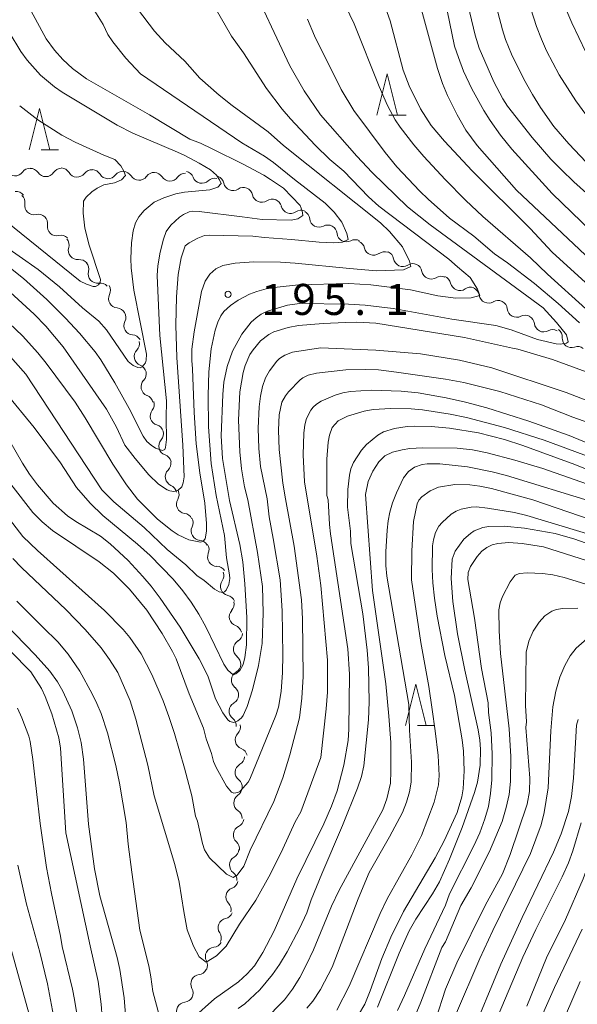
# Model space of a CAD drawing. Units: millimetres. Extents: x -76000 to -74000, y 25500 to 27000.
# Drawn here: x -74447 to -74380, y 26178 to 26297 of the extents above; entities that cross this region are included whole.
import ezdxf

# ---------------------------------------------------------------- set-up
doc = ezdxf.new("R2010")
doc.units = ezdxf.units.MM
for name, color, linetype, lineweight in [('510200_一条河川、細流', 7, 'Continuous', 15), ('633200_針葉樹林', 7, 'Continuous', 9), ('710100_等高線（計曲線）', 7, 'Continuous', 20), ('710200_等高線（主曲線）', 7, 'Continuous', 9), ('731200_図化機測定による標高点', 7, 'Continuous', 20), ('731207_図化機測定による標高点（注記）', 7, 'Continuous', 20)]:
    doc.layers.add(name, color=color, linetype=linetype, lineweight=lineweight)
doc.styles.add('Style-WORKING', font='txt')

msp = doc.modelspace()

# ---------------------------------------------------------------- linework, layer by layer
at = {"layer": '510200_一条河川、細流'}
for centre, start, end in [((-74447.49, 26279.37), 211.8575, 324.0968), ((-74443.77, 26279.28), 214.0404, 326.2797), ((-74439.99, 26279.22), 210.7863, 323.0256), ((-74436.24, 26279.03), 211.0264, 323.2656), ((-74432.51, 26278.85), 212.1254, 324.3646), ((-74428.76, 26278.74), 212.2669, 324.5061), ((-74424.91, 26278.48), 201.1179, 313.3571), ((-74421.16, 26277.59), 191.7223, 303.9615), ((-74417.69, 26276.18), 191.7223, 303.9615), ((-74445.19, 26274.69), 170.9522, 283.1914), ((-74414.21, 26274.83), 192.9521, 305.1913), ((-74442.44, 26272.13), 170.9522, 283.1914), ((-74410.76, 26273.17), 185.8977, 298.1369), ((-74407.45, 26271.4), 185.6177, 297.8569), ((-74439.92, 26269.26), 163.1698, 275.409), ((-74404.17, 26269.79), 193.3733, 305.6125), ((-74400.64, 26268.43), 189.9417, 302.181), ((-74437.51, 26266.41), 165.331, 277.5703), ((-74397.21, 26266.91), 189.9417, 302.181), ((-74393.75, 26265.52), 192.3624, 304.6016), ((-74435.06, 26263.42), 153.6571, 265.8963), ((-74390.28, 26264.01), 188.794, 301.0332), ((-74386.9, 26262.3), 185.4465, 297.6857), ((-74433.2, 26260.17), 153.6571, 265.8963), ((-74383.61, 26260.53), 186.3222, 298.5614), ((-74380.25, 26258.64), 176.6738, 288.913), ((-74431.94, 26256.44), 136.4722, 248.7114), ((-74431.13, 26252.78), 136.4722, 248.7114), ((-74430.02, 26249.25), 141.4753, 253.7145), ((-74428.98, 26245.61), 138.2663, 250.5055), ((-74428.2, 26241.91), 134.5, 246.7393), ((-74426.85, 26238.61), 149.6451, 261.8843), ((-74425.08, 26235.36), 153.5857, 265.8249), ((-74423.09, 26232.22), 156.9975, 269.2367), ((-74421.53, 26228.69), 145.3376, 257.5768), ((-74420.47, 26225.01), 138.0352, 250.2744), ((-74419.98, 26221.11), 120.4684, 232.7076), ((-74420.21, 26217.35), 119.6125, 231.8517), ((-74420.49, 26213.61), 119.6125, 231.8517), ((-74419.74, 26210.14), 136.6147, 248.8539), ((-74419.76, 26206.21), 119.8427, 232.0819), ((-74419.92, 26202.52), 124.3874, 236.6266), ((-74419.98, 26198.67), 115.4345, 227.6738), ((-74420.44, 26195.01), 120.3736, 232.6128), ((-74420.87, 26191.19), 110.866, 223.1053), ((-74421.82, 26187.47), 101.7813, 214.0205), ((-74423.36, 26183.98), 95.7258, 207.965), ((-74425.12, 26180.68), 96.5346, 208.7738), ((-74426.84, 26177.35), 96.5346, 208.7738)]:
    msp.add_arc(centre, 1.13, start, end, dxfattribs=at)
at = {"layer": '510200_一条河川、細流', "extrusion": (0, 0, -1)}
for centre, start, end in [((74445.66, 26278.05), 35.8525, 92.0229), ((74445.64, 26278.02), 89.84, 146.0103), ((74441.89, 26278.03), 33.6696, 89.84), ((74441.93, 26278.07), 93.0941, 149.2644), ((74438.18, 26277.86), 36.9237, 93.0941), ((74438.18, 26277.87), 92.854, 149.0244), ((74434.43, 26277.68), 36.6837, 92.854), ((74434.42, 26277.65), 91.755, 147.9254), ((74430.67, 26277.53), 35.5847, 91.755), ((74430.67, 26277.53), 91.6135, 147.7839), ((74426.92, 26277.43), 35.4432, 91.6135), ((74427.02, 26277.67), 102.7625, 158.9328), ((74423.37, 26277.13), 112.1581, 168.3285), ((74423.36, 26276.84), 46.5921, 102.7625), ((74447.36, 26275.23), 85.4983, 141.6687), ((74447.42, 26275.05), 132.9282, 189.0985), ((74419.9, 26275.72), 55.9877, 112.1581), ((74419.9, 26275.72), 112.1581, 168.3285), ((74416.43, 26274.3), 55.9877, 112.1581), ((74416.41, 26274.32), 110.9283, 167.0987), ((74444.67, 26272.49), 76.7578, 132.9282), ((74412.91, 26272.98), 54.7579, 110.9283), ((74413.01, 26272.94), 117.9827, 174.1531), ((74444.67, 26272.49), 132.9282, 189.0985), ((74409.7, 26271.18), 61.8124, 117.9827), ((74441.93, 26269.94), 76.7578, 132.9282), ((74409.7, 26271.18), 118.2627, 174.433), ((74442.08, 26269.91), 140.7106, 196.881), ((74406.4, 26269.41), 62.0923, 118.2627), ((74406.36, 26269.27), 110.5071, 166.6775), ((74402.85, 26267.96), 54.3367, 110.5071), ((74402.86, 26268.04), 113.9386, 170.109), ((74439.7, 26267.01), 84.5402, 140.7106), ((74439.7, 26266.99), 138.5494, 194.7197), ((74399.43, 26266.52), 57.7683, 113.9386), ((74399.43, 26266.52), 113.9386, 170.109), ((74437.21, 26264.18), 82.379, 138.5494), ((74396, 26265), 57.7683, 113.9386), ((74395.96, 26265.04), 111.518, 167.6883), ((74437.08, 26264.43), 150.2233, 206.3937), ((74392.47, 26263.67), 55.3476, 111.518), ((74392.51, 26263.66), 115.0864, 171.2567), ((74389.12, 26262.07), 58.916, 115.0864), ((74389.15, 26262.09), 118.4339, 174.6043), ((74435.22, 26261.17), 94.053, 150.2233), ((74435.22, 26261.17), 150.2233, 206.3937), ((74385.85, 26260.3), 62.2636, 118.4339), ((74385.85, 26260.28), 117.5582, 173.7285), ((74382.53, 26258.55), 61.3878, 117.5582), ((74382.51, 26258.78), 127.2066, 183.377), ((74433.36, 26257.92), 94.053, 150.2233), ((74433.58, 26257.99), 167.4082, 223.5785), ((74379.52, 26256.51), 71.0363, 127.2066), ((74432.76, 26254.33), 111.2378, 167.4082), ((74432.76, 26254.33), 167.4082, 223.5785), ((74431.94, 26250.67), 111.2378, 167.4082), ((74431.79, 26250.66), 162.4051, 218.5755), ((74430.65, 26247.08), 106.2347, 162.4051), ((74430.67, 26247.12), 165.6141, 221.7845), ((74429.73, 26243.49), 109.4438, 165.6141), ((74429.78, 26243.52), 169.3803, 225.5507), ((74429.09, 26239.83), 113.21, 169.3803), ((74428.8, 26239.75), 154.2353, 210.4057), ((74427.17, 26236.37), 98.0649, 154.2353), ((74427.1, 26236.36), 150.2947, 206.465), ((74425.24, 26233.11), 94.1243, 150.2947), ((74425.17, 26233.11), 146.8829, 203.0532), ((74423.12, 26229.97), 90.7125, 146.8829), ((74423.39, 26229.97), 158.5428, 214.7131), ((74422.02, 26226.48), 102.3724, 158.5428), ((74422.15, 26226.52), 165.8452, 222.0156), ((74421.23, 26222.89), 109.6749, 165.8452), ((74421.13, 26223.05), 183.412, 239.5823), ((74421.35, 26219.31), 127.2416, 183.412), ((74421.32, 26219.32), 184.2679, 240.4383), ((74421.6, 26215.58), 128.0975, 184.2679), ((74421.6, 26215.58), 184.2679, 240.4383), ((74421.88, 26211.84), 128.0975, 184.2679), ((74421.38, 26211.69), 167.2657, 223.4361), ((74420.88, 26208.17), 184.0377, 240.2081), ((74420.55, 26208.03), 111.0953, 167.2657), ((74421.15, 26204.43), 127.8673, 184.0377), ((74421.19, 26204.38), 179.493, 235.6633), ((74421.16, 26200.63), 123.3226, 179.493), ((74420.95, 26200.71), 188.4458, 244.6162), ((74421.5, 26197), 132.2755, 188.4458), ((74421.58, 26196.96), 183.5068, 239.6771), ((74421.81, 26193.22), 127.3364, 183.5068), ((74421.67, 26193.3), 193.0144, 249.1847), ((74422.52, 26189.65), 136.844, 193.0144), ((74422.28, 26189.68), 202.0991, 258.2695), ((74423.69, 26186.2), 145.9288, 202.0991), ((74423.58, 26186.22), 208.1546, 264.325), ((74425.35, 26182.92), 151.9843, 208.1546), ((74425.38, 26182.92), 207.3458, 263.5161), ((74427.1, 26179.59), 151.1754, 207.3458), ((74427.1, 26179.59), 207.3458, 263.5161)]:
    msp.add_arc(centre, 1.13, start, end, dxfattribs=at)
at = {"layer": '633200_針葉樹林'}
for p, q in [((-74402.32, 26285.57), (-74400.24, 26285.57)), ((-74444.33, 26281.39), (-74442.25, 26281.39)), ((-74398.86, 26211.88), (-74396.78, 26211.88))]:
    msp.add_line(p, q, dxfattribs=at)
at = {"layer": '633200_針葉樹林', "flags": 128}
for points in [[(-74403.78, 26285.57), (-74402.53, 26290.57), (-74401.28, 26285.57)], [(-74445.79, 26281.39), (-74444.54, 26286.39), (-74443.29, 26281.39)], [(-74400.32, 26211.88), (-74399.07, 26216.88), (-74397.82, 26211.88)]]:
    msp.add_lwpolyline(points, dxfattribs=at)
at = {"layer": '710100_等高線（計曲線）', "flags": 128}
for points in [[(-74388.57, 26287.55), (-74389.64, 26289.61), (-74391.41, 26293.66), (-74391.9, 26295.25), (-74392.99, 26299.81), (-74393.78, 26303.18), (-74394.13, 26304.22), (-74394.57, 26305.2), (-74395.61, 26307.04), (-74396.58, 26308.45), (-74397.76, 26309.79), (-74404.11, 26316.02), (-74409.29, 26321.52), (-74410.63, 26323.2), (-74412.13, 26325.48), (-74413.32, 26327.48), (-74415.88, 26332.87), (-74417.88, 26338.1), (-74418.61, 26340.77), (-74419.15, 26343.4), (-74419.74, 26346.04), (-74420.06, 26347.6)], [(-74449.65, 26268.36), (-74446.47, 26265.84), (-74443.64, 26263.3), (-74441.37, 26261.07), (-74439.69, 26259.27), (-74437.79, 26256.98), (-74437.11, 26256.03), (-74435.42, 26253.26), (-74433.69, 26250.15), (-74432.02, 26246.8), (-74431.54, 26246.19), (-74431.04, 26245.71), (-74430.52, 26245.37), (-74429.66, 26245.08), (-74429.37, 26245.22), (-74429.31, 26245.46), (-74429.17, 26246.4), (-74429.23, 26248.98), (-74429.19, 26251.07), (-74429.98, 26258.96), (-74430.31, 26266.21), (-74430.22, 26267.4), (-74429.96, 26269.04), (-74429.56, 26270.59), (-74429.22, 26271.53), (-74428.65, 26272.29), (-74427.63, 26273.25), (-74427.13, 26273.6), (-74426.43, 26273.92), (-74425.99, 26273.98), (-74425.25, 26273.95), (-74420.03, 26273.29), (-74417.62, 26272.99), (-74414.11, 26272.88), (-74413.3, 26273.04), (-74412.7, 26273.46), (-74412.8, 26274.02), (-74413.04, 26274.65), (-74415.05, 26276.77), (-74416.61, 26277.81), (-74417.41, 26278.33), (-74419.91, 26279.67), (-74423.66, 26281.51), (-74425.08, 26282.18), (-74426.37, 26282.69), (-74431.22, 26285.63), (-74438.85, 26289.97), (-74440.55, 26291.21), (-74441.72, 26292.28), (-74442.72, 26293.41), (-74443.7, 26294.78), (-74445.56, 26298.22)], [(-74412.15, 26297.18), (-74411.31, 26295.16), (-74408.07, 26288.67), (-74406.54, 26286.15), (-74402.78, 26281.06), (-74401.35, 26279.33), (-74398.57, 26276.38), (-74397.56, 26275.42), (-74394.99, 26273.15), (-74392.05, 26270.95), (-74389.57, 26268.82), (-74388, 26267.76), (-74384.74, 26265.23), (-74381.87, 26262.83), (-74379.3, 26260.51)], [(-74375.42, 26273.47), (-74379.97, 26277.54), (-74381.48, 26278.98), (-74382.74, 26280.28), (-74385.02, 26282.88), (-74387.99, 26286.68), (-74388.57, 26287.55)], [(-74378.04, 26254.44), (-74382.57, 26256.06), (-74386.73, 26257.34), (-74387.4, 26257.46), (-74393.2, 26258.74), (-74403.88, 26260.46), (-74406.2, 26260.58), (-74407.54, 26260.56), (-74410.26, 26260.42), (-74413.22, 26260.17), (-74414.49, 26259.93), (-74416.21, 26259.41), (-74416.82, 26259.1), (-74417.82, 26258.32), (-74418.73, 26257.24), (-74419.1, 26256.66), (-74419.68, 26255.35), (-74419.93, 26254.49), (-74420.31, 26252.18), (-74420.47, 26248.73), (-74420.34, 26244.93), (-74420.12, 26242.86), (-74419.78, 26240.71), (-74419.34, 26239.11), (-74418.18, 26232.78), (-74417.6, 26228.67), (-74417.51, 26225.49), (-74417.61, 26221.76), (-74418.05, 26219.12), (-74418.81, 26216.18), (-74419.44, 26214.18), (-74419.93, 26213.1), (-74420.14, 26212.8), (-74420.56, 26212.44), (-74421.03, 26212.23), (-74421.52, 26212.35), (-74421.78, 26212.57), (-74422.39, 26213.4), (-74423.27, 26215.1), (-74424.17, 26217.88)], [(-74424.17, 26217.88), (-74425.23, 26219.94), (-74427.53, 26223.74), (-74429.95, 26227.24), (-74431.05, 26228.69), (-74432.04, 26229.88), (-74433.81, 26231.79), (-74435.99, 26233.82), (-74437.15, 26234.72), (-74440.15, 26236.52), (-74441.14, 26237.2), (-74442.87, 26238.72), (-74444.77, 26240.93), (-74445.73, 26242.24), (-74446.59, 26243.55), (-74448.87, 26247.55)], [(-74420.52, 26177.72), (-74419.7, 26178.26), (-74417.9, 26179.94), (-74416.37, 26181.8), (-74415.52, 26183.03), (-74414.62, 26184.53), (-74413.12, 26187.37), (-74412.22, 26189.26), (-74411.71, 26190.82), (-74410.42, 26193.95), (-74407.91, 26199.82), (-74406.11, 26204.31), (-74405.63, 26205.71), (-74405.33, 26206.99), (-74404.79, 26212.58), (-74404.71, 26214.72), (-74404.79, 26218.85), (-74404.94, 26220.97), (-74405.45, 26225.36), (-74406.9, 26233.87), (-74406.96, 26235.35), (-74407.31, 26238.26), (-74407.28, 26240.36), (-74407.09, 26242.1), (-74406.9, 26242.86), (-74406.58, 26243.62), (-74405.61, 26245.12), (-74405.01, 26245.79), (-74403.65, 26246.92), (-74402.97, 26247.32), (-74401.64, 26247.76), (-74400.12, 26247.98), (-74399.25, 26248.02), (-74397.22, 26247.98), (-74394.98, 26247.78), (-74391.5, 26247.2), (-74388.37, 26246.43), (-74386.14, 26245.67), (-74379.87, 26243.38), (-74368.46, 26238.81)], [(-74368.04, 26230.2), (-74379.87, 26234.38), (-74382.24, 26235.06), (-74385.95, 26235.71), (-74388.41, 26235.94), (-74390.26, 26235.91), (-74390.97, 26235.79), (-74392.02, 26235.37), (-74392.46, 26235.08), (-74393.25, 26234.37), (-74394.31, 26232.91), (-74394.67, 26231.95), (-74394.79, 26229.61), (-74394.6, 26226.86), (-74394.02, 26222.94), (-74393.15, 26218.55), (-74391.53, 26211.37), (-74391.33, 26210.11), (-74391.24, 26209.03), (-74391.29, 26207.07), (-74391.62, 26205.02), (-74391.96, 26203.78), (-74393.48, 26199.56), (-74394.99, 26195.73), (-74396.22, 26193.01), (-74397.05, 26191.55), (-74399.06, 26188.5), (-74399.88, 26187.09), (-74401.08, 26184.4), (-74403.7, 26177.87)], [(-74449.96, 26225.45), (-74445.04, 26220.42), (-74443.28, 26218.42), (-74442.35, 26217.13), (-74441.7, 26216.01), (-74440.62, 26213.63), (-74439.92, 26211.6), (-74439.5, 26209.83), (-74439.23, 26207.8), (-74438.62, 26199.95), (-74437.9, 26194.55), (-74437.24, 26191.32), (-74435.13, 26183.88), (-74434.83, 26182.42), (-74434.3, 26178.99), (-74433.71, 26171.32)], [(-74392.53, 26174.03), (-74388.78, 26183.06), (-74386.21, 26188.69), (-74382.44, 26196.57), (-74381.49, 26198.78), (-74380.62, 26201.5), (-74380.26, 26203.32), (-74380.01, 26205.5), (-74379.66, 26211.93), (-74379.45, 26212.62)]]:
    msp.add_lwpolyline(points, dxfattribs=at)
at = {"layer": '710200_等高線（主曲線）', "flags": 128}
for points in [[(-74394.72, 26260.94), (-74389.4, 26260.17), (-74387.56, 26259.64), (-74384.35, 26258.47), (-74382.12, 26257.96), (-74381.62, 26257.93), (-74380.88, 26258.05), (-74380.64, 26258.2), (-74380.85, 26259.04), (-74382.05, 26260.55), (-74383.68, 26262.32), (-74397.31, 26272.33), (-74400.06, 26274.52), (-74404.32, 26278.66), (-74406.2, 26280.62), (-74410.58, 26285.62), (-74412.55, 26288.51), (-74414.3, 26291.53), (-74419.31, 26302.28)], [(-74395.83, 26300.98), (-74394.38, 26293.9), (-74393.92, 26292.52), (-74393.29, 26290.88), (-74392.3, 26288.74), (-74390.86, 26286.15), (-74390.09, 26284.94), (-74388.82, 26283.16), (-74387.46, 26281.49), (-74382.58, 26276.1), (-74372.06, 26265.93)], [(-74390.09, 26301.55), (-74388.58, 26295.9), (-74388.21, 26294.73), (-74387.49, 26292.93), (-74386.02, 26289.94), (-74384.97, 26288.09), (-74384, 26286.49), (-74382.39, 26284.19), (-74380.57, 26282.11), (-74374.99, 26276.19)], [(-74333.51, 26239.79), (-74336.49, 26241.42), (-74337.29, 26241.94), (-74339.48, 26243.72), (-74344.14, 26247.86), (-74346.08, 26250.02), (-74348.52, 26252.43), (-74352.84, 26257.13), (-74356.94, 26261.35), (-74366.95, 26272.69), (-74372.45, 26278.5), (-74375.04, 26281.38), (-74376.14, 26282.68), (-74378.51, 26285.64), (-74379.72, 26287.3), (-74381.73, 26290.45), (-74383.27, 26293.33), (-74383.9, 26294.75), (-74384.49, 26296.3), (-74385.52, 26299.58)], [(-74449.9, 26262.03), (-74446.58, 26258.91), (-74444.72, 26256.89), (-74443.7, 26255.63), (-74440.23, 26250.92), (-74439, 26249.02), (-74435.68, 26243.42), (-74434.02, 26240.95), (-74432.67, 26239.2), (-74430.27, 26236.8), (-74428.5, 26235.37), (-74427.77, 26234.9), (-74426.49, 26234.3), (-74425.09, 26234), (-74424.76, 26234.12), (-74424.52, 26234.43), (-74424.36, 26235.35), (-74424.34, 26236.27), (-74424.55, 26238.73), (-74425.15, 26242.39), (-74425.59, 26245.88), (-74425.83, 26249.66), (-74426.06, 26254.93), (-74426.13, 26255.96), (-74426.14, 26257.33), (-74425.84, 26259.4), (-74424.96, 26264.3), (-74424.51, 26265.52), (-74423.94, 26266.38), (-74423.24, 26267.04), (-74422.39, 26267.43), (-74420.89, 26267.7), (-74418.62, 26267.86), (-74415.41, 26267.84), (-74413.62, 26267.72), (-74407.09, 26267.08), (-74403.81, 26266.76), (-74400.55, 26266.88), (-74399.67, 26267.31), (-74399.81, 26267.96), (-74400.68, 26269.69), (-74402.25, 26271.54), (-74403.35, 26272.59), (-74415.06, 26281.91), (-74416.9, 26283.58), (-74421.27, 26286.75), (-74422.83, 26287.99), (-74425.14, 26290.06), (-74426.97, 26292.1), (-74429.35, 26294.3), (-74430.63, 26295.72), (-74432.67, 26298.4)], [(-74423.29, 26298.53), (-74421.32, 26295.13), (-74419.9, 26293.1), (-74417.11, 26288.78), (-74415.22, 26286.29), (-74414.22, 26285.12), (-74411.24, 26281.96), (-74409.44, 26280.23), (-74407.74, 26278.82), (-74404.77, 26275.72), (-74403.55, 26274.6), (-74395.09, 26268.19), (-74394.01, 26267.26), (-74392.48, 26265.99), (-74391.62, 26264.58), (-74391.33, 26263.8), (-74392.36, 26263.53), (-74394.21, 26263.48), (-74396.39, 26263.77), (-74399.72, 26264.48), (-74404.49, 26265.07), (-74407.16, 26265.24), (-74413.24, 26265.07), (-74415.82, 26264.8), (-74417.13, 26264.59), (-74418.25, 26264.3), (-74419.17, 26263.95), (-74420.54, 26263.24), (-74421.47, 26262.61), (-74422.27, 26261.85), (-74422.63, 26261.33), (-74422.98, 26260.58), (-74423.29, 26259.6), (-74423.78, 26257.35), (-74424.08, 26254.58), (-74424.14, 26251.71), (-74424.1, 26247.93), (-74423.79, 26243.53), (-74423.19, 26239.65), (-74422.19, 26234.83), (-74421.93, 26232.11), (-74421.57, 26230.06), (-74421.54, 26229.63), (-74421.65, 26228.9), (-74421.97, 26228.22), (-74422.16, 26228.03), (-74422.37, 26227.95), (-74422.83, 26228.02), (-74423.39, 26228.32), (-74424.65, 26229.39), (-74425.53, 26229.97), (-74426.85, 26231.27), (-74429.12, 26233.13), (-74431.88, 26235.78), (-74435.54, 26238.87), (-74437.01, 26240.34), (-74446.19, 26254.29), (-74449.3, 26257.8)], [(-74438.44, 26299.1), (-74436.85, 26296.51), (-74436.28, 26295.32), (-74435.68, 26294.43), (-74434.1, 26292.44), (-74432.32, 26290.56), (-74420.09, 26282.24), (-74417.36, 26280.63), (-74416.27, 26279.85), (-74413.72, 26277.79), (-74410, 26274.97), (-74408.91, 26273.85), (-74408.01, 26272.67), (-74407.38, 26271.29), (-74407.22, 26270.58), (-74407.94, 26270.26), (-74408.97, 26270.14), (-74410.74, 26270.23), (-74414.08, 26270.57), (-74417.35, 26270.79), (-74418.74, 26270.98), (-74424.04, 26271.1), (-74424.59, 26271.03), (-74425.41, 26270.73), (-74426.43, 26270.17), (-74426.94, 26269.78), (-74427.42, 26268.33), (-74427.77, 26266.33), (-74427.97, 26263.65), (-74428.04, 26260.23), (-74427.93, 26256.31), (-74427.19, 26245.74), (-74427.06, 26241.89), (-74427.15, 26241.16), (-74427.34, 26240.7), (-74427.81, 26240.25), (-74428.28, 26240.13), (-74428.79, 26240.2), (-74429.1, 26240.34), (-74430.15, 26241.02), (-74431.33, 26242.16), (-74432.97, 26244.1), (-74434.2, 26245.73), (-74435.22, 26247.92), (-74436.45, 26250.09), (-74441.67, 26257.61), (-74443.78, 26260.1), (-74445.18, 26261.55), (-74448.55, 26264.64)], [(-74378.53, 26262.21), (-74383.14, 26266.36), (-74385.19, 26268.35), (-74390.96, 26273.34), (-74393.05, 26275.3), (-74395.51, 26277.8), (-74398.08, 26280.57), (-74399.29, 26281.98), (-74400.96, 26284.14), (-74401.54, 26285.03), (-74402.48, 26286.76), (-74403.51, 26289.03), (-74406.53, 26296.61), (-74407.55, 26298.77)], [(-74402.9, 26298.96), (-74402.18, 26296.98), (-74400.58, 26291.02), (-74399.86, 26289.12), (-74398.5, 26286.34), (-74397.21, 26284.33), (-74395.58, 26282.44), (-74392.27, 26278.84), (-74385.24, 26271.88), (-74382.58, 26269.05), (-74377.24, 26264.17)], [(-74375.15, 26265.45), (-74386.89, 26276.52), (-74391.64, 26281.91), (-74393.01, 26283.77), (-74394.07, 26285.63), (-74395.22, 26287.94), (-74395.85, 26289.42), (-74396.46, 26291.21), (-74398.61, 26299.19)], [(-74380.82, 26298.15), (-74380.22, 26296.73), (-74378.52, 26293.2)], [(-74448.2, 26295.6), (-74446.79, 26293.27), (-74446.02, 26292.21), (-74444.39, 26290.4), (-74442.7, 26288.98), (-74441.77, 26288.34), (-74435.16, 26284.37), (-74433.24, 26283.42), (-74427.84, 26281.09), (-74426.98, 26280.69), (-74425.24, 26279.8), (-74423.85, 26278.96), (-74423.13, 26278.35), (-74422.77, 26277.77), (-74422.58, 26277.32), (-74422.99, 26276.89), (-74423.95, 26276.55), (-74427.01, 26276.28), (-74428.07, 26276.08), (-74429.52, 26275.58), (-74430.67, 26275.08), (-74431.87, 26274.08), (-74432.54, 26273.29), (-74432.94, 26272.59), (-74433.22, 26271.6), (-74433.4, 26270.18), (-74433.48, 26268.27), (-74433.44, 26267.16), (-74433.14, 26264.43), (-74431.59, 26256.7), (-74431.62, 26256), (-74431.72, 26255.67), (-74432.11, 26255.17), (-74432.36, 26255.08), (-74432.64, 26255.1), (-74433.21, 26255.34), (-74433.82, 26255.85), (-74436.42, 26259.67), (-74437.35, 26260.72), (-74439.33, 26262.3), (-74442.1, 26264.84), (-74444.68, 26266.96), (-74449.27, 26270.16)], [(-74449.7, 26273.68), (-74439.6, 26265.55), (-74438.84, 26265.15), (-74438.05, 26264.9), (-74437.77, 26264.9), (-74437.38, 26265.07), (-74437.2, 26265.36), (-74437.14, 26265.75), (-74438.51, 26269.86), (-74439.05, 26271.95), (-74439.27, 26273.73), (-74439.19, 26275.2), (-74438.9, 26275.66), (-74438.19, 26276.33), (-74437.55, 26276.76), (-74436.77, 26277.15), (-74435.47, 26277.41), (-74434.63, 26277.76), (-74434.13, 26278.31), (-74434.32, 26278.82), (-74434.71, 26279.47), (-74435.42, 26280.21), (-74436.76, 26280.75), (-74440.22, 26282.3), (-74441.82, 26283.15), (-74444.71, 26285.02), (-74446.92, 26286.69)], [(-74448.69, 26252.13), (-74445.16, 26247.85), (-74441.99, 26243.6), (-74440.06, 26240.63), (-74438.42, 26238.73), (-74436.89, 26237.23), (-74432.69, 26233.76), (-74431.17, 26232.39), (-74428.38, 26229.55), (-74427.2, 26228.15), (-74426.19, 26226.75), (-74425.28, 26225.32), (-74424.42, 26223.78), (-74422.27, 26219.29), (-74421.78, 26218.55), (-74421.12, 26218), (-74420.82, 26218.12), (-74420.31, 26218.52), (-74419.94, 26219.25), (-74419.72, 26220.07), (-74419.53, 26221.62), (-74419.49, 26224.92), (-74419.72, 26228.97), (-74419.98, 26231.63), (-74420.32, 26233.73), (-74421.58, 26239.05), (-74422.43, 26244.13), (-74422.58, 26246.86), (-74422.39, 26251.86), (-74422.24, 26253.33), (-74421.84, 26255.22), (-74421.22, 26257.08), (-74420.07, 26259.15), (-74418.94, 26260.59), (-74418.37, 26261.1), (-74417.73, 26261.53), (-74416.99, 26261.89), (-74414.57, 26262.64), (-74413.12, 26262.85), (-74407.2, 26262.77), (-74405.18, 26262.65), (-74401.81, 26262.25), (-74394.72, 26260.94)], [(-74418.02, 26245.32), (-74418.09, 26247.78), (-74417.97, 26250.36), (-74417.82, 26251.63), (-74417.57, 26252.82), (-74417.22, 26253.84), (-74416.74, 26254.7), (-74415.84, 26255.89), (-74415.52, 26256.2), (-74414.87, 26256.6), (-74413.97, 26256.95), (-74410.57, 26257.47), (-74403.9, 26257.2), (-74398.48, 26256.76), (-74393.8, 26256.01), (-74389.89, 26255.08), (-74380.9, 26252.1), (-74376.96, 26250.56)], [(-74375.68, 26247.54), (-74380.09, 26249.11), (-74383.9, 26250.6), (-74388.9, 26252.2), (-74393.27, 26253.29), (-74395.48, 26253.7), (-74401.4, 26254.54), (-74403.58, 26254.81), (-74405.12, 26254.88), (-74407.52, 26254.82), (-74411.08, 26254.43), (-74412.06, 26254.18), (-74412.72, 26253.85), (-74413.04, 26253.6), (-74414.45, 26252.16), (-74414.82, 26251.69), (-74415.23, 26250.93), (-74415.58, 26249.41), (-74415.67, 26247.53), (-74415.56, 26245.19), (-74415.12, 26241.15), (-74414.8, 26239.23), (-74413.76, 26233.53), (-74412.87, 26227.06), (-74412.75, 26224.76), (-74412.66, 26217.81), (-74412.84, 26215.16), (-74413.12, 26212.82), (-74414.27, 26208.33), (-74415.12, 26205.57), (-74416.23, 26202.69), (-74419.07, 26196.82), (-74419.84, 26194.91), (-74420.63, 26193.8), (-74421.13, 26193.53), (-74421.94, 26193.92)], [(-74430.66, 26203.4), (-74428.18, 26195.11), (-74427.67, 26192.97), (-74427.1, 26189.4), (-74426.69, 26187.22), (-74425.93, 26185.24), (-74425.25, 26183.93), (-74424.39, 26183.28), (-74423.14, 26184.05), (-74421.99, 26185.23), (-74420.35, 26187.89), (-74418.4, 26190.78), (-74416.62, 26193.95), (-74415.13, 26196.99), (-74413.65, 26200.25), (-74412.96, 26201.47), (-74410.54, 26208.03), (-74409.88, 26213.89), (-74409.74, 26215.89), (-74409.72, 26219.76), (-74410.53, 26228.79), (-74411.01, 26232.34), (-74412.52, 26241.31), (-74412.67, 26244.55), (-74412.61, 26247.17), (-74412.48, 26248.19), (-74412.27, 26248.93), (-74411.74, 26249.95), (-74411.47, 26250.33), (-74411.08, 26250.67), (-74410.5, 26251.04), (-74408.82, 26251.78), (-74407.89, 26252.04), (-74406.94, 26252.2), (-74404.46, 26252.35), (-74400.82, 26252.26), (-74398.78, 26252.03), (-74395.38, 26251.44), (-74393.06, 26250.94), (-74390.5, 26250.25), (-74385.4, 26248.63), (-74380.54, 26246.91), (-74373.92, 26244.16)], [(-74376.9, 26243.87), (-74383.55, 26246.33), (-74388.37, 26247.85), (-74392.95, 26249.05), (-74394.92, 26249.48), (-74398.25, 26250.01), (-74399.64, 26250.13), (-74402.07, 26250.17), (-74404.22, 26250.02), (-74405.29, 26249.82), (-74407.32, 26249.21), (-74408.44, 26248.65), (-74409.17, 26247.85), (-74409.5, 26246.94), (-74409.66, 26246.1), (-74409.82, 26244.05), (-74409.82, 26239.66), (-74409.67, 26239.12), (-74409.51, 26236.16), (-74409.37, 26235.04), (-74407.26, 26221.13), (-74407.06, 26218.08), (-74407.14, 26211.44), (-74407.22, 26210.07), (-74407.76, 26207.09), (-74408.57, 26204), (-74409.26, 26202.12), (-74410.17, 26200.01), (-74413.43, 26193.38), (-74416.16, 26187.1), (-74417.53, 26184.45), (-74418.57, 26182.85)], [(-74448, 26241), (-74445.33, 26237.61), (-74444.2, 26236.46), (-74442.94, 26235.41), (-74437.33, 26231.65), (-74435.58, 26230.29), (-74433.64, 26228.35), (-74431.57, 26225.82), (-74429.71, 26222.98), (-74428.44, 26220.8), (-74428, 26219.91), (-74426.45, 26215.71), (-74424.72, 26211.57), (-74424.38, 26210.27), (-74423.74, 26208.49), (-74423.52, 26207.54), (-74423.18, 26206.8), (-74421.92, 26204.54), (-74421.33, 26203.81), (-74421.04, 26203.71), (-74420.57, 26203.78), (-74420.3, 26203.94), (-74419.32, 26205.04), (-74419.12, 26205.38), (-74415.96, 26213.09), (-74415.67, 26214.1), (-74415.35, 26215.97), (-74415.17, 26218.29), (-74415.12, 26220.43), (-74415.22, 26225.71), (-74415.44, 26229.46), (-74416.31, 26234.47), (-74416.76, 26237.07), (-74417.04, 26239.24), (-74417.82, 26243.15), (-74418.02, 26245.32)], [(-74373.04, 26239.18), (-74383.71, 26242.92), (-74387.1, 26243.93), (-74390.44, 26244.8), (-74392.2, 26245.15), (-74394.06, 26245.36), (-74398.24, 26245.42), (-74399.77, 26245.33), (-74400.73, 26245.17), (-74401.87, 26244.88), (-74402.8, 26244.42), (-74403.55, 26243.7), (-74404.27, 26242.6), (-74404.82, 26241.35), (-74405.16, 26239.79), (-74404.29, 26228.16), (-74402.68, 26216.91), (-74402.34, 26213.02)], [(-74412.23, 26177.75), (-74411.52, 26178.59), (-74410.56, 26179.98), (-74409.15, 26182.7), (-74406.02, 26190.94), (-74404.68, 26194.11), (-74402.23, 26198.42), (-74400.69, 26201.38), (-74400.17, 26202.63), (-74399.82, 26203.85), (-74399.64, 26205.03), (-74399.58, 26207.46), (-74399.83, 26211.32), (-74399.92, 26214.4), (-74402.55, 26229.91), (-74402.68, 26231.18), (-74402.67, 26232.85), (-74402.54, 26235.48), (-74402.42, 26236.58), (-74402.2, 26237.64), (-74401.87, 26238.77), (-74401.41, 26239.96), (-74400.55, 26241.79), (-74399.95, 26242.56), (-74399.24, 26243.08), (-74398.28, 26243.41), (-74397.69, 26243.48), (-74396.16, 26243.47), (-74392.81, 26243.1), (-74389.82, 26242.51), (-74388.1, 26242.05), (-74377.58, 26238.85)], [(-74376.36, 26236.17), (-74384.94, 26239.13), (-74389.94, 26240.5), (-74391.32, 26240.79), (-74392.54, 26240.93), (-74394.36, 26240.97), (-74396.34, 26240.65), (-74397.33, 26240.23), (-74398.35, 26239.48), (-74398.7, 26239.07), (-74398.92, 26238.65), (-74399.34, 26236.51)], [(-74405.98, 26176.92), (-74405.24, 26178.23), (-74404.58, 26179.83), (-74403.17, 26183.76), (-74402.09, 26186.32), (-74400.54, 26189.4), (-74396.74, 26195.89), (-74395.64, 26197.93), (-74394.07, 26201.38), (-74393.52, 26203.26), (-74393.35, 26204.24), (-74393.21, 26206.41), (-74393.3, 26208.79), (-74393.46, 26210.15), (-74394.4, 26215.49), (-74395.57, 26220.33), (-74396.47, 26225.07), (-74396.82, 26227.24), (-74397.02, 26229.12), (-74397.09, 26230.73), (-74397.04, 26233.57), (-74396.94, 26234.28), (-74396.68, 26235.18), (-74396.27, 26235.94), (-74395.89, 26236.39), (-74394.81, 26237.39), (-74394.2, 26237.76), (-74393.57, 26238), (-74392.39, 26238.25), (-74391.74, 26238.28), (-74390.4, 26238.14), (-74387.16, 26237.59), (-74385.67, 26237.24), (-74365.11, 26231.03)], [(-74421.94, 26193.92), (-74423.99, 26195.89), (-74424.59, 26196.86), (-74424.82, 26197.63), (-74425.45, 26200.34), (-74425.68, 26200.94), (-74426.14, 26203.37), (-74426.99, 26206.73), (-74428.21, 26210.92), (-74428.89, 26212.95), (-74429.58, 26214.87), (-74430.94, 26218.05), (-74432.26, 26220.53), (-74433.61, 26222.5), (-74434.4, 26223.45), (-74436.66, 26225.78), (-74444.76, 26233.01), (-74446.52, 26234.69), (-74448.57, 26237.33)], [(-74399.34, 26236.51), (-74399.55, 26232.95), (-74399.57, 26229.46), (-74398.45, 26221.91), (-74397.51, 26216.57), (-74397.07, 26213.79), (-74396.71, 26211.25), (-74396.38, 26208.27), (-74396.23, 26205.82), (-74396.32, 26204.73), (-74396.84, 26202.63), (-74398.39, 26198.58), (-74399.53, 26196.27), (-74402.53, 26190.93), (-74403.38, 26189.16), (-74407.1, 26180.41), (-74408.61, 26177.52)], [(-74401.28, 26177.47), (-74400.42, 26179.28), (-74397.97, 26184.91), (-74395.48, 26190.2), (-74394.99, 26191.57), (-74392.04, 26197.35), (-74391.34, 26198.92), (-74390.72, 26200.6), (-74390.3, 26202.1), (-74390.03, 26203.67), (-74389.89, 26205.33), (-74389.85, 26208.46), (-74389.96, 26210.99), (-74390.27, 26213.46), (-74390.33, 26214.6), (-74391.13, 26218.75), (-74391.99, 26224.82), (-74392.79, 26229.5), (-74392.72, 26230.35), (-74392.47, 26231.08), (-74391.67, 26232.28), (-74391.09, 26232.92), (-74390.48, 26233.39), (-74389.82, 26233.68), (-74389.14, 26233.85), (-74387.84, 26233.98), (-74386.21, 26233.86), (-74383.63, 26233.47), (-74363.49, 26227.04)], [(-74447.76, 26232.06), (-74446.72, 26230.96), (-74441.32, 26225.85), (-74438.99, 26223.48), (-74437.07, 26221.24), (-74436.05, 26219.85), (-74435.05, 26218.29), (-74433.59, 26214.87), (-74432.9, 26212.66), (-74431.45, 26207.1), (-74430.66, 26203.4)], [(-74376.14, 26228.21), (-74381.15, 26229.74), (-74382.52, 26230.06), (-74383.77, 26230.23), (-74385.62, 26230.33), (-74386.54, 26230.24), (-74387.07, 26230.05), (-74387.66, 26229.24), (-74388.59, 26227.46), (-74388.88, 26226.69), (-74389.04, 26225.85), (-74389, 26223.32), (-74388.84, 26220.57), (-74387.78, 26211.48), (-74387.57, 26208.15), (-74387.62, 26205.1), (-74387.78, 26203.56), (-74388.13, 26201.96), (-74388.64, 26200.3), (-74390.15, 26196.68), (-74392.39, 26192.28), (-74393.62, 26190.16), (-74395.48, 26185.77), (-74395.92, 26185.06), (-74398.45, 26178.46), (-74399.71, 26175.43)], [(-74436.61, 26171.79), (-74437.07, 26178.23), (-74437.42, 26180.96), (-74438.41, 26185.27), (-74441.33, 26198.92), (-74442, 26209.15), (-74442.17, 26210.4), (-74443.03, 26213.3), (-74443.85, 26215.39), (-74444.3, 26216.34), (-74445.57, 26218.37), (-74453.12, 26225.97)], [(-74430.07, 26176.88), (-74430.85, 26179.77), (-74431.08, 26181.54), (-74431.33, 26182.85), (-74432.42, 26187.18), (-74432.88, 26190.65), (-74433.36, 26194.17), (-74433.83, 26197.54), (-74434.07, 26200.15), (-74434.85, 26204.91), (-74435.29, 26207.03), (-74436.32, 26210.98), (-74437.09, 26213.34), (-74437.58, 26214.52), (-74438.16, 26215.72), (-74439.67, 26218.42), (-74441.07, 26220.5), (-74442.3, 26221.96), (-74444.12, 26223.76), (-74447.26, 26226.89)], [(-74396.64, 26176.4), (-74395.47, 26180.04), (-74394.09, 26183.22), (-74390.67, 26190.15), (-74388.58, 26193.95), (-74387.68, 26196.3), (-74385.62, 26202.37), (-74385.34, 26203.9), (-74385.28, 26205.5), (-74385.76, 26211.63), (-74385.68, 26212.3), (-74385.83, 26214.29), (-74385.75, 26220.75), (-74385.42, 26222.05), (-74384.87, 26223.25), (-74384.18, 26224.37), (-74383.48, 26225.12), (-74382.62, 26225.68), (-74382.06, 26225.88), (-74381.36, 26226.01), (-74379.49, 26226.06)], [(-74378.4, 26222.36), (-74379.69, 26221.2), (-74380.42, 26220.29), (-74381.08, 26219.13), (-74381.67, 26217.7), (-74382.15, 26216.03), (-74382.5, 26214.12), (-74382.76, 26211.25), (-74383.08, 26204.34), (-74383.54, 26201.37), (-74383.92, 26199.89), (-74385.22, 26196.44), (-74389.77, 26187.11), (-74391.34, 26183.73), (-74394.28, 26176.88)], [(-74447.2, 26213.97), (-74446.64, 26212.82), (-74445.83, 26210.58), (-74445.67, 26209.96), (-74445.34, 26207.77), (-74444.43, 26200.03), (-74443.66, 26194.74), (-74443.07, 26191.59), (-74441.97, 26186.45), (-74441.8, 26185.19), (-74440.52, 26180.03), (-74440.3, 26178.79)], [(-74402.34, 26213.02), (-74402.09, 26209.84), (-74402.1, 26206.35), (-74402.14, 26204.92), (-74402.55, 26203.04), (-74403.05, 26201.69), (-74408.33, 26191.99), (-74409.24, 26190.08), (-74411.42, 26184.79), (-74412.26, 26183), (-74413.09, 26181.43), (-74413.97, 26180.03), (-74414.92, 26178.76), (-74417.44, 26176.23)], [(-74385.66, 26177.99), (-74383.29, 26183.82), (-74381, 26188.46), (-74378.84, 26193.37), (-74378.03, 26195.59), (-74377.37, 26197.73), (-74376.35, 26201.89), (-74375.3, 26207.29), (-74374.97, 26208.5)], [(-74379.09, 26200.14), (-74380.1, 26196.76), (-74380.63, 26195.29), (-74381.38, 26193.6), (-74384.58, 26187.26), (-74386.13, 26183.91), (-74390, 26174.75)], [(-74442.84, 26176.82), (-74443.54, 26180.68), (-74444.47, 26184.52), (-74446.11, 26190.32), (-74447.14, 26195)], [(-74378.96, 26187.28), (-74382.31, 26180.22), (-74384.68, 26174.87)], [(-74448.39, 26186.42), (-74445.6, 26176.4)], [(-74418.57, 26182.85), (-74419.44, 26181.88), (-74420.5, 26180.94), (-74423.38, 26178.88), (-74426.01, 26176.52)], [(-74381, 26176.84), (-74379.2, 26180.97)], [(-74440.3, 26178.79), (-74440.06, 26177.32)]]:
    msp.add_lwpolyline(points, dxfattribs=at)
at = {"layer": '731200_図化機測定による標高点'}
msp.add_circle((-74421.74, 26263.95), 0.375, dxfattribs=at)

# ---------------------------------------------------------------- texts
at = {"layer": '731207_図化機測定による標高点（注記）', "style": 'Style-WORKING'}
for s, p in [('1', (-74417.74, 26261.45)), ('9', (-74413.99, 26261.45)), ('5', (-74410.24, 26261.45)), ('1', (-74402.74, 26261.45)), ('.', (-74406.49, 26261.45))]:
    msp.add_text(s, height=3.75, dxfattribs=at).set_placement(p)

doc.saveas('drawing.dxf')
